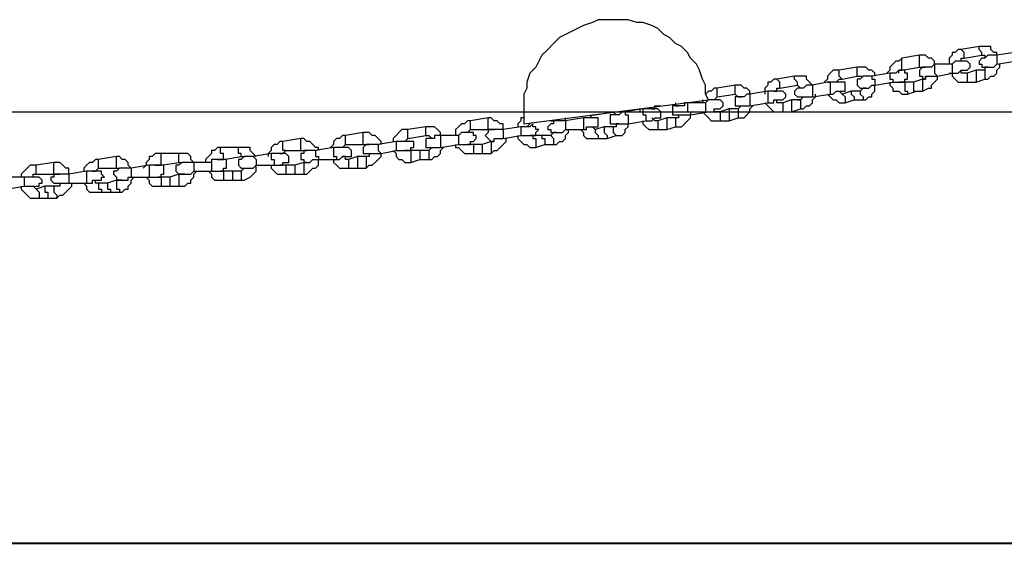
# Model space of a CAD drawing. Units: inches. Extents: x 178 to 252.8, y 98.4 to 182.2.
# Drawn here: x 213 to 218.8, y 160.2 to 163.3 of the extents above; entities that cross this region are included whole.
import ezdxf

# ---------------------------------------------------------------- set-up
doc = ezdxf.new("R2010")
doc.units = ezdxf.units.IN
doc.header["$MEASUREMENT"] = 0
doc.layers.add('Ebene 1', color=7, linetype='Continuous')

msp = doc.modelspace()

# ---------------------------------------------------------------- linework, layer by layer
at = {"layer": 'Ebene 1', "color": 7, "lineweight": 25, "true_color": 0xffffff}
for points in [[(217.0555, 162.86), (217.0376, 162.8951), (217.0376, 162.9482), (217.02, 162.9833), (217.0024, 163.0364), (216.9849, 163.0715), (216.9494, 163.1068), (216.9318, 163.1422), (216.8967, 163.1775), (216.8612, 163.195), (216.826, 163.2303), (216.7909, 163.2479), (216.7554, 163.2832), (216.7203, 163.301), (216.6672, 163.3185), (216.6321, 163.3185), (216.579, 163.3361), (216.5439, 163.3361), (216.4908, 163.3361), (216.4557, 163.3361), (216.4026, 163.3361), (216.3675, 163.3185), (216.3144, 163.301), (216.2793, 163.2832), (216.2438, 163.2657), (216.2087, 163.2479), (216.1735, 163.2303), (216.1381, 163.195), (216.1029, 163.1597), (216.0674, 163.1246), (216.0499, 163.0893), (216.0323, 163.054), (215.9972, 163.0186), (215.9792, 162.9658), (215.9792, 162.9305), (215.9617, 162.8951), (215.9617, 162.8423), (215.9617, 162.8069), (215.9617, 162.7541), (215.9617, 162.7187)], [(218.5548, 163.1597), (218.5369, 163.1597), (218.5193, 163.1422), (218.5017, 163.1422), (218.5017, 163.1246), (218.4842, 163.1068), (218.4842, 163.0893), (218.4842, 163.0715)], [(218.6606, 163.1775), (218.5548, 163.1597)], [(218.5724, 163.1068), (218.5724, 163.1068), (218.5724, 163.1246), (218.5724, 163.1422), (218.5548, 163.1597)], [(218.6781, 163.1246), (218.6781, 163.1246), (218.6781, 163.1422), (218.6606, 163.1597), (218.6606, 163.1775)], [(218.7663, 163.1246), (218.7663, 163.1422), (218.7487, 163.1422), (218.7312, 163.1597), (218.7312, 163.1775), (218.6957, 163.1775), (218.6781, 163.1775), (218.6606, 163.1775)], [(218.8721, 163.1422), (218.7663, 163.1246)], [(218.202, 163.1068), (218.1841, 163.0893), (218.1665, 163.0893), (218.149, 163.0715), (218.1314, 163.054), (218.1314, 163.0364), (218.1138, 163.0186)], [(218.3078, 163.1246), (218.202, 163.1068)], [(218.202, 163.0364), (218.202, 163.0364), (218.202, 163.054), (218.202, 163.0715), (218.202, 163.0893), (218.202, 163.1068)], [(218.3078, 163.054), (218.3078, 163.054), (218.3078, 163.0715), (218.3078, 163.0893), (218.3078, 163.1068), (218.3078, 163.1246)], [(218.4135, 163.0715), (218.396, 163.0715), (218.396, 163.0893), (218.3784, 163.1068), (218.3605, 163.1068), (218.3429, 163.1246), (218.3253, 163.1246), (218.3078, 163.1246)], [(218.396, 163.0715), (218.3784, 163.054), (218.3605, 163.054), (218.3429, 163.054), (218.3253, 163.054)], [(218.396, 163.0715), (218.396, 163.054), (218.396, 163.0364), (218.396, 163.0186), (218.4135, 163.0011)], [(218.5017, 163.0715), (218.396, 163.0715)], [(218.5724, 163.0893), (218.5724, 163.0893), (218.5548, 163.0893), (218.5369, 163.0893), (218.5193, 163.0893), (218.5017, 163.0715)], [(218.5017, 163.0715), (218.5017, 163.0715), (218.5017, 163.054), (218.5017, 163.0364), (218.5017, 163.0186)], [(218.5548, 163.0893), (218.5548, 163.0893), (218.5548, 163.1068), (218.5724, 163.1068)], [(218.5724, 163.1068), (218.6781, 163.1246)], [(218.5724, 163.0364), (218.5899, 163.0364), (218.6075, 163.054), (218.6075, 163.0715), (218.5899, 163.0893), (218.5724, 163.0893)], [(218.6957, 163.1068), (218.6781, 163.1068), (218.6606, 163.0893), (218.6606, 163.0715), (218.6781, 163.0715), (218.6781, 163.054), (218.6957, 163.054)], [(218.6781, 163.1246), (218.6957, 163.1246), (218.6957, 163.1068)], [(218.7663, 163.1246), (218.7487, 163.1246), (218.7312, 163.1246), (218.7133, 163.1246), (218.6957, 163.1068)], [(218.6957, 162.9833), (218.7133, 162.9833), (218.7312, 163.0011), (218.7487, 163.0011), (218.7663, 163.0186), (218.7663, 163.0364), (218.7839, 163.054), (218.7839, 163.0715)], [(218.6957, 163.054), (218.6957, 163.054), (218.7133, 163.054), (218.7312, 163.054), (218.7487, 163.054), (218.7663, 163.0715)], [(218.7663, 163.1246), (218.7663, 163.1246), (218.7663, 163.1068), (218.7663, 163.0893), (218.7663, 163.0715)], [(218.7663, 163.0715), (218.8721, 163.0893)], [(217.8313, 163.0364), (217.8138, 163.0364), (217.7962, 163.0364), (217.7786, 163.0186), (217.761, 163.0011), (217.761, 162.9833), (217.7431, 162.9658)], [(217.9374, 163.054), (217.8313, 163.0364)], [(217.8492, 162.9833), (217.8492, 162.9833), (217.8313, 163.0011), (217.8313, 163.0186), (217.8313, 163.0364)], [(217.9374, 163.0011), (217.9374, 163.0011), (217.9374, 163.0186), (217.9374, 163.0364), (217.9374, 163.054)], [(218.0432, 163.0011), (218.0432, 163.0186), (218.0256, 163.0364), (218.0077, 163.0364), (217.9901, 163.054), (217.9726, 163.054), (217.955, 163.054), (217.9374, 163.054)], [(218.1314, 163.0186), (218.0256, 163.0011)], [(218.202, 163.0364), (218.202, 163.0364), (218.1841, 163.0364), (218.1665, 163.0186), (218.149, 163.0186), (218.1314, 163.0186)], [(218.1314, 163.0186), (218.1314, 163.0186), (218.1314, 163.0011), (218.1314, 162.9833), (218.149, 162.9833), (218.149, 162.9658)], [(218.1841, 163.0186), (218.1841, 163.0364), (218.202, 163.0364)], [(218.202, 163.0364), (218.3078, 163.054)], [(218.2196, 162.9658), (218.2196, 162.9833), (218.2372, 162.9833), (218.2372, 163.0011), (218.2372, 163.0186), (218.2196, 163.0186), (218.2196, 163.0364), (218.202, 163.0364)], [(218.3253, 163.054), (218.3253, 163.054), (218.3078, 163.0364), (218.3078, 163.0186), (218.3078, 163.0011), (218.3253, 163.0011), (218.3253, 162.9833), (218.3429, 162.9833)], [(218.3078, 163.054), (218.3253, 163.054), (218.3429, 163.054)], [(218.4135, 163.0011), (218.5017, 163.0186)], [(218.4842, 163.0186), (218.5017, 163.0186), (218.5017, 163.0011), (218.5193, 162.9833), (218.5369, 162.9658), (218.5548, 162.9658), (218.5724, 162.9658), (218.5899, 162.9658)], [(218.5017, 163.0186), (218.5193, 163.0186), (218.5369, 163.0186), (218.5548, 163.0364), (218.5724, 163.0364)], [(218.5899, 163.0186), (218.5724, 163.0186), (218.5548, 163.0186), (218.5548, 163.0364)], [(218.643, 163.0364), (218.5899, 163.0186)], [(218.5899, 163.0186), (218.5899, 163.0186), (218.5899, 163.0011), (218.5899, 162.9833), (218.5899, 162.9658)], [(218.643, 163.0364), (218.643, 163.0364), (218.643, 163.0186), (218.643, 163.0011), (218.643, 162.9833), (218.643, 162.9658)], [(218.6957, 163.0364), (218.643, 163.0364)], [(218.7133, 163.054), (218.7133, 163.054), (218.6957, 163.054), (218.6957, 163.0364)], [(218.6957, 163.0364), (218.6957, 163.0364), (218.6957, 163.0186), (218.6957, 163.0011), (218.6957, 162.9833)], [(217.461, 162.9833), (217.4434, 162.9833), (217.4258, 162.9658), (217.4083, 162.9658), (217.4083, 162.9482), (217.3903, 162.9305), (217.3903, 162.9129), (217.3903, 162.8951)], [(217.5667, 163.0011), (217.461, 162.9833)], [(217.4785, 162.9305), (217.4785, 162.9305), (217.4785, 162.9482), (217.4785, 162.9658), (217.461, 162.9833)], [(217.5847, 162.9482), (217.5847, 162.9482), (217.5847, 162.9658), (217.5667, 162.9833), (217.5667, 163.0011)], [(217.6728, 162.9482), (217.6728, 162.9482), (217.6549, 162.9658), (217.6374, 162.9833), (217.6374, 163.0011), (217.6022, 163.0011), (217.5847, 163.0011), (217.5667, 163.0011)], [(217.761, 162.9658), (217.6728, 162.9482)], [(217.761, 162.9658), (217.7786, 162.9658), (217.7786, 162.9482), (217.7786, 162.9305), (217.7786, 162.9129), (217.7786, 162.8951)], [(217.8313, 162.9658), (217.8313, 162.9658), (217.8138, 162.9658), (217.7962, 162.9658), (217.7786, 162.9658), (217.761, 162.9658)], [(217.8138, 162.9658), (217.8138, 162.9658), (217.8313, 162.9833), (217.8492, 162.9833)], [(217.8492, 162.9129), (217.8668, 162.9129), (217.8668, 162.9305), (217.8668, 162.9482), (217.8668, 162.9658), (217.8492, 162.9658), (217.8313, 162.9658)], [(217.8492, 162.9833), (217.9374, 163.0011)], [(217.9374, 163.0011), (217.955, 163.0011), (217.9726, 163.0011)], [(217.955, 162.9833), (217.955, 162.9833), (217.9374, 162.9833), (217.9374, 162.9658), (217.9374, 162.9482), (217.955, 162.9305), (217.9726, 162.9305)], [(218.0256, 163.0011), (218.0256, 163.0011), (218.0077, 163.0011), (217.9901, 163.0011), (217.9726, 163.0011), (217.955, 162.9833)], [(218.0256, 163.0011), (218.0256, 163.0011), (218.0256, 162.9833), (218.0432, 162.9833), (218.0432, 162.9658), (218.0432, 162.9482)], [(218.0432, 162.9482), (218.149, 162.9658)], [(218.1314, 162.9658), (218.1314, 162.9482), (218.149, 162.9305), (218.149, 162.9129), (218.1665, 162.9129), (218.1841, 162.9129), (218.202, 162.8951), (218.2372, 162.8951)], [(218.149, 162.9658), (218.1665, 162.9658), (218.1841, 162.9658), (218.202, 162.9658), (218.2196, 162.9658)], [(218.2196, 162.9658), (218.202, 162.9658), (218.1841, 162.9658)], [(218.2196, 162.9658), (218.2196, 162.9658), (218.2196, 162.9482), (218.2196, 162.9305), (218.2196, 162.9129), (218.2372, 162.9129), (218.2372, 162.8951)], [(218.2723, 162.9658), (218.2196, 162.9658)], [(218.3253, 162.9833), (218.2723, 162.9658)], [(218.2723, 162.9658), (218.2723, 162.9658), (218.2723, 162.9482), (218.2723, 162.9305), (218.2723, 162.9129), (218.2902, 162.9129)], [(218.3253, 162.9129), (218.3605, 162.9305), (218.3784, 162.9305), (218.3784, 162.9482), (218.396, 162.9658), (218.4135, 162.9833), (218.4135, 163.0011)], [(218.3429, 163.0011), (218.3429, 162.9833), (218.3253, 162.9833)], [(218.3253, 162.9833), (218.3253, 162.9833), (218.3253, 162.9658), (218.3253, 162.9482), (218.3253, 162.9305), (218.3253, 162.9129)], [(218.3429, 162.9833), (218.3429, 163.0011), (218.3605, 163.0011), (218.3784, 163.0011), (218.396, 163.0011), (218.4135, 163.0011)], [(218.5899, 162.9658), (218.643, 162.9658)], [(218.643, 162.9658), (218.6957, 162.9833)], [(217.1082, 162.9305), (217.0906, 162.9305), (217.0731, 162.9129), (217.0555, 162.9129), (217.0376, 162.8951)], [(217.214, 162.9482), (217.1082, 162.9305)], [(217.1082, 162.8776), (217.1082, 162.8776), (217.1082, 162.8951), (217.1082, 162.9129), (217.1082, 162.9305)], [(217.214, 162.8951), (217.214, 162.8951), (217.214, 162.9129), (217.214, 162.9305), (217.214, 162.9482)], [(217.3022, 162.8951), (217.3022, 162.8951), (217.3022, 162.9129), (217.2846, 162.9305), (217.267, 162.9305), (217.2494, 162.9482), (217.2319, 162.9482), (217.214, 162.9482)], [(217.4083, 162.9129), (217.3022, 162.8951)], [(217.4083, 162.9129), (217.4083, 162.9129), (217.4083, 162.8951), (217.4083, 162.8776), (217.4083, 162.86), (217.4083, 162.8423)], [(217.4785, 162.9129), (217.4785, 162.9129), (217.461, 162.9129), (217.4434, 162.9129), (217.4258, 162.9129), (217.4083, 162.9129)], [(217.4434, 162.9129), (217.461, 162.9129), (217.461, 162.9305), (217.4785, 162.9305)], [(217.4785, 162.9305), (217.5847, 162.9482)], [(217.4785, 162.86), (217.4965, 162.86), (217.514, 162.8776), (217.514, 162.8951), (217.4965, 162.9129), (217.4785, 162.9129)], [(217.6022, 162.9305), (217.5847, 162.9305), (217.5667, 162.9129), (217.5667, 162.8951), (217.5847, 162.8776), (217.6022, 162.8776)], [(217.5847, 162.9482), (217.5847, 162.9482), (217.6022, 162.9305)], [(217.6728, 162.9482), (217.6549, 162.9482), (217.6374, 162.9482), (217.6198, 162.9305), (217.6022, 162.9305)], [(217.6728, 162.9482), (217.6728, 162.9482), (217.6728, 162.9305), (217.6728, 162.9129), (217.6728, 162.8951), (217.6728, 162.8776)], [(217.7786, 162.8951), (217.7962, 162.8951), (217.8138, 162.9129), (217.8313, 162.9129), (217.8492, 162.9129)], [(217.8492, 162.8951), (217.8492, 162.8951), (217.8313, 162.9129)], [(217.9019, 162.9129), (217.8492, 162.8951)], [(217.9019, 162.9129), (217.9019, 162.9129), (217.9019, 162.8951), (217.9195, 162.8776), (217.9195, 162.86)], [(217.955, 162.9129), (217.9019, 162.9129)], [(217.9901, 162.9305), (217.9726, 162.9305), (217.955, 162.9129)], [(217.955, 162.9129), (217.955, 162.9129), (217.955, 162.8951), (217.9726, 162.8776), (217.9726, 162.86)], [(217.9726, 162.86), (217.9901, 162.86), (218.0077, 162.8776), (218.0256, 162.8776), (218.0256, 162.8951), (218.0432, 162.9129), (218.0432, 162.9305), (218.0432, 162.9482)], [(217.9726, 162.9305), (217.9726, 162.9305), (217.9901, 162.9305), (218.0077, 162.9305), (218.0256, 162.9482), (218.0432, 162.9482)], [(218.2372, 162.8951), (218.2902, 162.9129)], [(218.2902, 162.9129), (218.3253, 162.9129)], [(215.9617, 162.7187), (217.0555, 162.86)], [(216.9318, 162.8423), (216.9142, 162.8423), (216.9142, 162.8247), (216.8967, 162.8247), (216.8791, 162.8247), (216.8612, 162.8247)], [(216.8612, 162.8423), (216.8612, 162.8247), (216.8791, 162.8247)], [(216.9318, 162.8423), (216.9318, 162.8423), (216.9318, 162.8247), (216.9318, 162.8069), (216.9318, 162.7894), (216.9494, 162.7894), (216.9494, 162.7718)], [(217.0376, 162.8423), (216.9318, 162.8423)], [(216.9494, 162.8423), (216.9318, 162.8423)], [(217.02, 162.86), (217.02, 162.86), (217.02, 162.8423)], [(217.1082, 162.86), (217.1082, 162.86), (217.0906, 162.86), (217.0731, 162.86), (217.0555, 162.86), (217.0376, 162.8423)], [(217.0376, 162.8423), (217.0376, 162.8423), (217.0376, 162.8247), (217.0376, 162.8069), (217.0376, 162.7894), (217.0555, 162.7894)], [(217.0906, 162.86), (217.0906, 162.86), (217.1082, 162.8776)], [(217.1082, 162.8776), (217.214, 162.8951)], [(217.1082, 162.8069), (217.1258, 162.8069), (217.1437, 162.8247), (217.1437, 162.8423), (217.1258, 162.86), (217.1082, 162.86)], [(217.214, 162.8951), (217.2319, 162.8776), (217.2494, 162.8776)], [(217.2319, 162.8776), (217.214, 162.8776), (217.214, 162.86), (217.214, 162.8423), (217.214, 162.8247), (217.2319, 162.8247)], [(217.3022, 162.8951), (217.2846, 162.8951), (217.267, 162.8776), (217.2494, 162.8776), (217.2319, 162.8776)], [(217.3022, 162.8951), (217.3022, 162.8951), (217.3022, 162.8776), (217.3022, 162.86), (217.3022, 162.8423), (217.3022, 162.8247)], [(217.3022, 162.8247), (217.4083, 162.8423)], [(217.3903, 162.8423), (217.3903, 162.8423), (217.4083, 162.8247), (217.4258, 162.8069), (217.4434, 162.7894), (217.461, 162.7894), (217.4785, 162.7894), (217.4965, 162.7894)], [(217.4083, 162.8423), (217.4258, 162.8423), (217.4434, 162.8423), (217.4434, 162.86), (217.461, 162.86), (217.4785, 162.86)], [(217.4965, 162.8423), (217.4785, 162.8423), (217.461, 162.8423), (217.461, 162.86)], [(217.5492, 162.86), (217.4965, 162.8423)], [(217.4965, 162.8423), (217.4965, 162.8423), (217.4965, 162.8247), (217.4965, 162.8069), (217.4965, 162.7894)], [(217.5492, 162.86), (217.5492, 162.86), (217.5492, 162.8423), (217.5492, 162.8247), (217.5492, 162.8069), (217.5492, 162.7894)], [(217.5847, 162.86), (217.5492, 162.86)], [(217.6198, 162.8776), (217.6198, 162.8776), (217.6022, 162.86), (217.5847, 162.86)], [(217.5847, 162.86), (217.5847, 162.86), (217.6022, 162.86), (217.6022, 162.8423), (217.6022, 162.8247), (217.6022, 162.8069)], [(217.6022, 162.8069), (217.6198, 162.8069), (217.6374, 162.8247), (217.6549, 162.8247), (217.6728, 162.8423), (217.6728, 162.86), (217.6904, 162.8776), (217.6904, 162.8951)], [(217.6022, 162.8776), (217.6022, 162.8776), (217.6198, 162.8776), (217.6374, 162.8776), (217.6549, 162.8776), (217.6728, 162.8776)], [(217.6728, 162.8776), (217.7786, 162.8951)], [(217.761, 162.8951), (217.761, 162.8951), (217.7786, 162.8776), (217.7962, 162.86), (217.8138, 162.86), (217.8313, 162.8423), (217.8492, 162.8423), (217.8668, 162.8423)], [(217.8492, 162.8951), (217.8492, 162.8951), (217.8668, 162.8776), (217.8668, 162.86), (217.8668, 162.8423)], [(217.8668, 162.8423), (217.9195, 162.86)], [(217.9195, 162.86), (217.9726, 162.86)], [(208.8003, 162.7894), (246.1066, 162.7894)], [(216.3851, 162.7718), (216.4908, 162.7894)], [(216.4908, 162.7894), (216.4908, 162.7894)], [(216.4908, 162.7894), (216.4908, 162.7894), (216.5084, 162.7718)], [(216.5615, 162.7894), (216.5615, 162.7894), (216.5439, 162.7894), (216.5263, 162.7718), (216.5084, 162.7718), (216.4908, 162.7718)], [(216.6672, 162.8069), (216.5615, 162.7894)], [(216.5615, 162.7894), (216.5615, 162.7894), (216.5615, 162.7718), (216.579, 162.7718), (216.579, 162.7541), (216.579, 162.7365), (216.579, 162.7187)], [(216.579, 162.7894), (216.579, 162.7894)], [(216.6497, 162.8069), (216.6497, 162.8069), (216.6497, 162.7894)], [(216.6672, 162.8069), (216.6672, 162.8069), (216.6672, 162.7894), (216.6672, 162.7718), (216.6848, 162.7718), (216.6848, 162.7541), (216.6848, 162.7365)], [(216.7378, 162.8069), (216.7378, 162.8069), (216.7203, 162.8069), (216.7027, 162.8069), (216.6848, 162.8069), (216.6672, 162.8069)], [(216.7203, 162.8069), (216.7203, 162.8069), (216.7378, 162.8069), (216.7378, 162.8247)], [(216.7378, 162.8247), (216.7378, 162.8247)], [(216.7378, 162.8247), (216.773, 162.8247)], [(216.7554, 162.7541), (216.7554, 162.7541), (216.773, 162.7541), (216.773, 162.7718), (216.773, 162.7894), (216.7554, 162.8069), (216.7378, 162.8069)], [(216.8612, 162.8247), (216.8612, 162.8247), (216.8436, 162.8247), (216.8436, 162.8069), (216.8436, 162.7894), (216.8436, 162.7718), (216.8612, 162.7718), (216.8791, 162.7718)], [(216.9494, 162.7718), (217.0555, 162.7894)], [(217.02, 162.7894), (217.0376, 162.7718), (217.0555, 162.7541), (217.0731, 162.7365), (217.0906, 162.7365), (217.1082, 162.7365), (217.1258, 162.7365)], [(217.0555, 162.7894), (217.0555, 162.7894), (217.0731, 162.7894), (217.0906, 162.7894), (217.0906, 162.8069), (217.1082, 162.8069)], [(217.1258, 162.7894), (217.1082, 162.7894), (217.0906, 162.7894)], [(217.1788, 162.8069), (217.1258, 162.7894)], [(217.1258, 162.7894), (217.1258, 162.7894), (217.1258, 162.7718), (217.1258, 162.7541), (217.1258, 162.7365)], [(217.1788, 162.8069), (217.1788, 162.7894), (217.1788, 162.7718), (217.1788, 162.7541), (217.1788, 162.7365)], [(217.2319, 162.8069), (217.1788, 162.8069)], [(217.2319, 162.7541), (217.2494, 162.7541), (217.267, 162.7541), (217.2846, 162.7718), (217.3022, 162.7894), (217.3022, 162.8069), (217.3201, 162.8247)], [(217.2494, 162.8247), (217.2494, 162.8247), (217.2319, 162.8069)], [(217.2319, 162.8247), (217.2494, 162.8247), (217.267, 162.8247), (217.2846, 162.8247), (217.3022, 162.8247)], [(217.2319, 162.8069), (217.2319, 162.8069), (217.2319, 162.7894), (217.2319, 162.7718), (217.2319, 162.7541)], [(217.4965, 162.7894), (217.5492, 162.7894)], [(217.5492, 162.7894), (217.6022, 162.8069)], [(215.6444, 162.7365), (215.6265, 162.7365), (215.6089, 162.7187), (215.5913, 162.7187), (215.5737, 162.7012), (215.5562, 162.6836), (215.5562, 162.6659), (215.5562, 162.6483)], [(215.7501, 162.7541), (215.6444, 162.7365)], [(215.6444, 162.6836), (215.6444, 162.6836), (215.6444, 162.7012), (215.6444, 162.7187), (215.6444, 162.7365)], [(215.7501, 162.6836), (215.7501, 162.6836), (215.7501, 162.7012), (215.7501, 162.7187), (215.7501, 162.7365), (215.7501, 162.7541)], [(215.8383, 162.6836), (215.8383, 162.7012), (215.8383, 162.7187), (215.8208, 162.7187), (215.8028, 162.7365), (215.7853, 162.7365), (215.7677, 162.7541), (215.7501, 162.7541)], [(215.9617, 162.7541), (215.9441, 162.7541), (215.9441, 162.7365), (215.9265, 162.7187), (215.9265, 162.7012)], [(216.1205, 162.7365), (216.1205, 162.7365), (216.1381, 162.7365)], [(216.2087, 162.7365), (216.1911, 162.7365), (216.1735, 162.7365), (216.1556, 162.7365), (216.1381, 162.7365), (216.1381, 162.7187)], [(216.3144, 162.7541), (216.2087, 162.7365)], [(216.2087, 162.7365), (216.2087, 162.7365), (216.2087, 162.7541)], [(216.2087, 162.7365), (216.2087, 162.7365), (216.2087, 162.7187), (216.2087, 162.7012), (216.2087, 162.6836)], [(216.2793, 162.7541), (216.2793, 162.7541)], [(216.3144, 162.7541), (216.3144, 162.7541), (216.3144, 162.7365), (216.3144, 162.7187), (216.3144, 162.7012), (216.3144, 162.6836)], [(216.3675, 162.7541), (216.3675, 162.7541), (216.3499, 162.7541), (216.332, 162.7541), (216.3144, 162.7541)], [(216.3499, 162.7541), (216.3499, 162.7541), (216.3675, 162.7718), (216.3851, 162.7718)], [(216.3851, 162.7012), (216.3851, 162.7012), (216.4026, 162.7012), (216.4026, 162.7187), (216.4026, 162.7365), (216.4026, 162.7541), (216.3851, 162.7541), (216.3675, 162.7541)], [(216.3851, 162.7718), (216.3851, 162.7718)], [(216.4908, 162.7718), (216.4908, 162.7718), (216.4733, 162.7718), (216.4733, 162.7541), (216.4733, 162.7365), (216.4733, 162.7187), (216.4908, 162.7187), (216.5084, 162.7187)], [(216.579, 162.7187), (216.6848, 162.7365)], [(216.6672, 162.7365), (216.6672, 162.7365), (216.6672, 162.7187), (216.6848, 162.7012), (216.7027, 162.6836), (216.7203, 162.6836), (216.7378, 162.6836), (216.773, 162.6836)], [(216.6848, 162.7365), (216.7027, 162.7365), (216.7203, 162.7365), (216.7378, 162.7541), (216.7554, 162.7541)], [(216.7554, 162.7365), (216.7378, 162.7365), (216.7203, 162.7541)], [(216.8085, 162.7541), (216.7554, 162.7365)], [(216.7554, 162.7365), (216.7554, 162.7365), (216.7554, 162.7187), (216.7554, 162.7012), (216.7554, 162.6836), (216.773, 162.6836)], [(216.8085, 162.7541), (216.8085, 162.7365), (216.8085, 162.7187), (216.8085, 162.7012), (216.8085, 162.6836)], [(216.8612, 162.7541), (216.8085, 162.7541)], [(216.8612, 162.7012), (216.8791, 162.7012), (216.8967, 162.7012), (216.9142, 162.7187), (216.9318, 162.7365), (216.9494, 162.7541), (216.9494, 162.7718)], [(216.8791, 162.7718), (216.8791, 162.7718), (216.8791, 162.7541), (216.8612, 162.7541)], [(216.8612, 162.7541), (216.8612, 162.7541), (216.8612, 162.7365), (216.8612, 162.7187), (216.8612, 162.7012)], [(216.8791, 162.7718), (216.8791, 162.7718), (216.8967, 162.7718), (216.9142, 162.7718), (216.9318, 162.7718), (216.9494, 162.7718)], [(217.1258, 162.7365), (217.1788, 162.7365)], [(217.1788, 162.7365), (217.2319, 162.7541)], [(215.0091, 162.6659), (214.9033, 162.6483)], [(215.0091, 162.5954), (215.0091, 162.5954), (215.0091, 162.613), (215.0091, 162.6306), (215.0091, 162.6483), (215.0091, 162.6659)], [(215.1152, 162.5954), (215.1152, 162.613), (215.0973, 162.6306), (215.0797, 162.6483), (215.0622, 162.6483), (215.0446, 162.6659), (215.027, 162.6659), (215.0091, 162.6659)], [(215.2737, 162.6836), (215.2561, 162.6836), (215.2385, 162.6836), (215.221, 162.6659), (215.2034, 162.6483), (215.1855, 162.6306), (215.1855, 162.613)], [(215.3798, 162.7012), (215.2737, 162.6836)], [(215.2737, 162.6306), (215.2737, 162.6306), (215.2737, 162.6483), (215.2737, 162.6659), (215.2737, 162.6836)], [(215.3798, 162.6483), (215.3798, 162.6483), (215.3798, 162.6659), (215.3798, 162.6836), (215.3798, 162.7012)], [(215.4856, 162.6483), (215.468, 162.6483), (215.468, 162.6659), (215.4501, 162.6836), (215.4325, 162.7012), (215.4149, 162.7012), (215.3974, 162.7012), (215.3798, 162.7012)], [(215.6444, 162.6659), (215.6444, 162.6659), (215.6265, 162.6659), (215.6089, 162.6659), (215.5913, 162.6659), (215.5737, 162.6483)], [(215.6265, 162.6659), (215.6265, 162.6659), (215.6444, 162.6836)], [(215.6444, 162.6836), (215.7501, 162.6836)], [(215.6444, 162.613), (215.6619, 162.613), (215.6795, 162.6306), (215.6795, 162.6483), (215.6619, 162.6483), (215.6619, 162.6659), (215.6444, 162.6659)], [(215.7677, 162.6836), (215.7501, 162.6836), (215.7501, 162.6659), (215.7326, 162.6483), (215.7501, 162.6306), (215.7677, 162.613)], [(215.7501, 162.6836), (215.7677, 162.6836), (215.7853, 162.6836)], [(215.8383, 162.6836), (215.8208, 162.6836), (215.8028, 162.6836), (215.7853, 162.6836), (215.7677, 162.6836)], [(215.9441, 162.7012), (215.8383, 162.6836)], [(215.8383, 162.6836), (215.8383, 162.6836), (215.8383, 162.6659), (215.8383, 162.6483), (215.8383, 162.6306)], [(216.0147, 162.7187), (216.0147, 162.7187), (215.9972, 162.7012), (215.9792, 162.7012), (215.9617, 162.7012), (215.9441, 162.7012)], [(215.9441, 162.7012), (215.9441, 162.7012), (215.9441, 162.6836), (215.9441, 162.6659), (215.9441, 162.6483)], [(215.9792, 162.7012), (215.9972, 162.7187)], [(216.0147, 162.6483), (216.0323, 162.6483), (216.0323, 162.6659), (216.0499, 162.6836), (216.0323, 162.6836), (216.0323, 162.7012), (216.0147, 162.7012), (216.0147, 162.7187)], [(216.1381, 162.7187), (216.1205, 162.7187), (216.1029, 162.7012), (216.1029, 162.6836), (216.1205, 162.6836), (216.1205, 162.6659), (216.1381, 162.6659)], [(216.1556, 162.6659), (216.1556, 162.6659), (216.1381, 162.6659), (216.1205, 162.6483)], [(216.1381, 162.6659), (216.1381, 162.6659), (216.1556, 162.6659), (216.1735, 162.6659), (216.1911, 162.6659), (216.2087, 162.6836)], [(216.1381, 162.5954), (216.1556, 162.5954), (216.1735, 162.613), (216.1911, 162.613), (216.2087, 162.6306), (216.2087, 162.6483), (216.2263, 162.6659), (216.2263, 162.6836)], [(216.2087, 162.6836), (216.3144, 162.6836)], [(216.2969, 162.6836), (216.2969, 162.6836), (216.3144, 162.6659), (216.3144, 162.6483), (216.332, 162.6306), (216.3499, 162.6306), (216.3851, 162.6306), (216.4026, 162.6306)], [(216.3144, 162.6836), (216.332, 162.6836), (216.332, 162.7012), (216.3499, 162.7012), (216.3675, 162.7012), (216.3851, 162.7012)], [(216.3851, 162.6836), (216.3851, 162.6836), (216.3675, 162.7012)], [(216.4381, 162.7012), (216.3851, 162.6836)], [(216.3851, 162.6836), (216.3851, 162.6836), (216.3851, 162.6659), (216.4026, 162.6483), (216.4026, 162.6306)], [(216.4381, 162.7012), (216.4381, 162.7012), (216.4381, 162.6836), (216.4381, 162.6659), (216.4557, 162.6483), (216.4557, 162.6306)], [(216.4908, 162.7012), (216.4381, 162.7012)], [(216.5263, 162.7187), (216.5084, 162.7187), (216.5084, 162.7012), (216.4908, 162.7012)], [(216.4908, 162.7012), (216.4908, 162.7012), (216.4908, 162.6836), (216.4908, 162.6659), (216.5084, 162.6483)], [(216.5084, 162.6483), (216.5263, 162.6483), (216.5439, 162.6483), (216.5615, 162.6659), (216.5615, 162.6836), (216.579, 162.7012), (216.579, 162.7187)], [(216.5084, 162.7187), (216.5084, 162.7187), (216.5263, 162.7187), (216.5439, 162.7187), (216.5615, 162.7187), (216.579, 162.7187)], [(216.773, 162.6836), (216.8085, 162.6836)], [(216.8085, 162.6836), (216.8612, 162.7012)], [(214.533, 162.613), (214.5154, 162.613), (214.4978, 162.5954), (214.4799, 162.5954), (214.4624, 162.5777), (214.4624, 162.5601), (214.4448, 162.5424), (214.4448, 162.5248)], [(214.6388, 162.6306), (214.533, 162.613)], [(214.5506, 162.5601), (214.5506, 162.5601), (214.533, 162.5601), (214.533, 162.5777), (214.533, 162.5954), (214.533, 162.613)], [(214.6388, 162.5601), (214.6388, 162.5601), (214.6388, 162.5777), (214.6388, 162.5954), (214.6388, 162.613), (214.6388, 162.6306)], [(214.7445, 162.5601), (214.7445, 162.5777), (214.7269, 162.5777), (214.7094, 162.5954), (214.6918, 162.613), (214.6742, 162.613), (214.6563, 162.6306), (214.6388, 162.6306)], [(214.9033, 162.6483), (214.8858, 162.6483), (214.8682, 162.6306), (214.8506, 162.6306), (214.8327, 162.613), (214.8327, 162.5954), (214.8151, 162.5777)], [(214.9033, 162.5954), (214.9033, 162.5954), (214.9033, 162.613), (214.9033, 162.6306), (214.9033, 162.6483)], [(215.2034, 162.613), (215.0973, 162.5954)], [(215.2034, 162.613), (215.2034, 162.613), (215.2034, 162.5954), (215.2034, 162.5777), (215.2034, 162.5601)], [(215.2737, 162.613), (215.2737, 162.613), (215.2561, 162.613), (215.2385, 162.613), (215.221, 162.613), (215.2034, 162.613)], [(215.2561, 162.613), (215.2561, 162.613), (215.2737, 162.6306)], [(215.2737, 162.6306), (215.3798, 162.6483)], [(215.2737, 162.5601), (215.2916, 162.5601), (215.2916, 162.5777), (215.3092, 162.5777), (215.3092, 162.5954), (215.3092, 162.613), (215.2916, 162.613), (215.2737, 162.613)], [(215.3798, 162.6483), (215.3974, 162.6483), (215.4149, 162.6306)], [(215.3974, 162.6306), (215.3798, 162.6306), (215.3798, 162.613), (215.3798, 162.5954), (215.3798, 162.5777), (215.3974, 162.5777)], [(215.468, 162.6483), (215.4501, 162.6483), (215.4325, 162.6483), (215.4325, 162.6306), (215.4149, 162.6306), (215.3974, 162.6306)], [(215.468, 162.6483), (215.468, 162.6483), (215.468, 162.6306), (215.468, 162.613), (215.468, 162.5954), (215.468, 162.5777)], [(215.5737, 162.6483), (215.468, 162.6483)], [(215.5737, 162.6483), (215.5737, 162.6483), (215.5737, 162.6306), (215.5737, 162.613), (215.5737, 162.5954)], [(215.5737, 162.5954), (215.5913, 162.5954), (215.6089, 162.5954), (215.6265, 162.5954), (215.6444, 162.5954), (215.6444, 162.613)], [(215.7677, 162.613), (215.7147, 162.5954)], [(215.7677, 162.613), (215.7677, 162.613), (215.7853, 162.613), (215.7853, 162.6306), (215.8028, 162.6306), (215.8208, 162.6306), (215.8383, 162.6306)], [(215.7677, 162.5424), (215.7853, 162.5601), (215.8028, 162.5601), (215.8208, 162.5777), (215.8383, 162.5954), (215.8559, 162.613), (215.8559, 162.6306)], [(215.7677, 162.613), (215.7677, 162.613), (215.7677, 162.5954), (215.7677, 162.5777), (215.7677, 162.5601), (215.7677, 162.5424)], [(215.7853, 162.613), (215.7853, 162.613), (215.7677, 162.613)], [(215.8383, 162.6306), (215.9441, 162.6483)], [(215.9265, 162.6483), (215.9265, 162.6306), (215.9441, 162.613), (215.9617, 162.5954), (215.9792, 162.5954), (215.9972, 162.5777), (216.0147, 162.5777), (216.0323, 162.5777)], [(215.9441, 162.6483), (215.9617, 162.6483), (215.9792, 162.6483), (215.9972, 162.6483), (216.0147, 162.6483)], [(216.0147, 162.6483), (216.0147, 162.6483), (215.9972, 162.6483)], [(216.0147, 162.6483), (216.0147, 162.6483), (216.0147, 162.6306), (216.0323, 162.6306), (216.0323, 162.613), (216.0323, 162.5954), (216.0323, 162.5777)], [(216.0674, 162.6483), (216.0147, 162.6483)], [(216.0674, 162.6483), (216.0674, 162.6483), (216.0674, 162.6306), (216.0853, 162.6306), (216.0853, 162.613), (216.0853, 162.5954)], [(216.1205, 162.6483), (216.0674, 162.6483)], [(216.1205, 162.6483), (216.1205, 162.6483), (216.1381, 162.6306), (216.1381, 162.613), (216.1381, 162.5954)], [(216.4026, 162.6306), (216.4557, 162.6306)], [(216.4557, 162.6306), (216.5084, 162.6483)], [(214.1626, 162.5777), (214.1451, 162.5777), (214.1272, 162.5601), (214.1096, 162.5601), (214.1096, 162.5424), (214.092, 162.5248), (214.0744, 162.5072), (214.0744, 162.4895)], [(214.1802, 162.5072), (214.1802, 162.5248), (214.1802, 162.5424), (214.1626, 162.5424), (214.1626, 162.5601), (214.1626, 162.5777)], [(214.2684, 162.5777), (214.1626, 162.5777)], [(214.286, 162.5248), (214.286, 162.5248), (214.286, 162.5424), (214.2684, 162.5424), (214.2684, 162.5601), (214.2684, 162.5777)], [(214.3742, 162.5248), (214.3742, 162.5248), (214.3566, 162.5424), (214.339, 162.5601), (214.339, 162.5777), (214.3035, 162.5777), (214.286, 162.5777), (214.2684, 162.5777)], [(214.5154, 162.5424), (214.5154, 162.5424), (214.533, 162.5424), (214.5506, 162.5601)], [(214.5506, 162.5601), (214.6388, 162.5601)], [(214.6388, 162.5601), (214.6563, 162.5601), (214.6742, 162.5601)], [(214.6563, 162.5601), (214.6563, 162.5424), (214.6388, 162.5424), (214.6388, 162.5248), (214.6388, 162.5072), (214.6563, 162.5072), (214.6563, 162.4895), (214.6742, 162.4895)], [(214.7269, 162.5601), (214.7269, 162.5601), (214.7094, 162.5601), (214.6918, 162.5601), (214.6742, 162.5601), (214.6563, 162.5601)], [(214.8327, 162.5777), (214.7269, 162.5601)], [(214.7269, 162.5601), (214.7269, 162.5601), (214.7269, 162.5424), (214.7269, 162.5248), (214.7445, 162.5248), (214.7445, 162.5072)], [(214.8327, 162.5777), (214.8327, 162.5777), (214.8327, 162.5601), (214.8327, 162.5424), (214.8327, 162.5248), (214.8506, 162.5248), (214.8506, 162.5072)], [(214.9033, 162.5777), (214.9033, 162.5777), (214.8858, 162.5777), (214.8682, 162.5777), (214.8506, 162.5777), (214.8327, 162.5777)], [(214.8858, 162.5777), (214.8858, 162.5777), (214.9033, 162.5954)], [(214.9033, 162.5954), (215.0091, 162.5954)], [(214.9209, 162.5248), (214.9209, 162.5248), (214.9388, 162.5248), (214.9388, 162.5424), (214.9388, 162.5601), (214.9209, 162.5777), (214.9033, 162.5777)], [(215.0091, 162.5954), (215.027, 162.5954), (215.0446, 162.5954)], [(215.027, 162.5954), (215.027, 162.5954), (215.0091, 162.5777), (215.0091, 162.5601), (215.0091, 162.5424), (215.027, 162.5424), (215.0446, 162.5424)], [(215.0973, 162.5954), (215.0797, 162.5954), (215.0622, 162.5954), (215.0446, 162.5954), (215.027, 162.5954)], [(215.0973, 162.5954), (215.0973, 162.5954), (215.0973, 162.5777), (215.0973, 162.5601), (215.1152, 162.5424)], [(215.1152, 162.5424), (215.2034, 162.5601)], [(215.1855, 162.5601), (215.2034, 162.5424), (215.2034, 162.5248), (215.221, 162.5072), (215.2385, 162.5072), (215.2561, 162.4895), (215.2737, 162.4895), (215.2916, 162.4895)], [(215.2034, 162.5601), (215.221, 162.5601), (215.2385, 162.5601), (215.2561, 162.5601), (215.2737, 162.5601)], [(215.2916, 162.5601), (215.2737, 162.5601), (215.2561, 162.5601)], [(215.2916, 162.5601), (215.2916, 162.5424), (215.2916, 162.5248), (215.2916, 162.5072), (215.2916, 162.4895)], [(215.3443, 162.5601), (215.2916, 162.5601)], [(215.3443, 162.5601), (215.3443, 162.5601), (215.3443, 162.5424), (215.3443, 162.5248), (215.3443, 162.5072)], [(215.3974, 162.5601), (215.3443, 162.5601)], [(215.3974, 162.5777), (215.4149, 162.5777), (215.4325, 162.5777), (215.4501, 162.5777), (215.468, 162.5777)], [(215.3974, 162.5072), (215.4149, 162.5072), (215.4325, 162.5248), (215.4501, 162.5248), (215.468, 162.5424), (215.468, 162.5601), (215.4856, 162.5777)], [(215.4149, 162.5777), (215.4149, 162.5777), (215.3974, 162.5601)], [(215.3974, 162.5601), (215.3974, 162.5601), (215.3974, 162.5424), (215.3974, 162.5248), (215.3974, 162.5072)], [(215.468, 162.5777), (215.5737, 162.5954)], [(215.5562, 162.5954), (215.5562, 162.5777), (215.5737, 162.5777), (215.5913, 162.5601), (215.6089, 162.5424), (215.6265, 162.5424), (215.6444, 162.5424), (215.6619, 162.5424)], [(215.6619, 162.5954), (215.6444, 162.5954), (215.6265, 162.5954)], [(215.6619, 162.5954), (215.6619, 162.5954), (215.6619, 162.5777), (215.6619, 162.5601), (215.6619, 162.5424)], [(215.7147, 162.5954), (215.6619, 162.5954)], [(215.7147, 162.5954), (215.7147, 162.5954), (215.7147, 162.5777), (215.7147, 162.5601), (215.7147, 162.5424)], [(216.0323, 162.5777), (216.0853, 162.5954)], [(216.0853, 162.5954), (216.1381, 162.5954)], [(213.1749, 162.4895), (213.0688, 162.4719)], [(213.1749, 162.419), (213.1749, 162.4366), (213.1749, 162.4542), (213.1749, 162.4719), (213.1749, 162.4895)], [(213.2631, 162.419), (213.2631, 162.4366), (213.2631, 162.4542), (213.2452, 162.4542), (213.2276, 162.4719), (213.2101, 162.4895), (213.1925, 162.4895), (213.1749, 162.4895)], [(213.4395, 162.5072), (213.4216, 162.5072), (213.404, 162.4895), (213.3865, 162.4895), (213.3689, 162.4719), (213.3513, 162.4542), (213.3513, 162.4366)], [(213.5453, 162.5248), (213.4395, 162.5072)], [(213.4395, 162.4542), (213.4395, 162.4542), (213.4395, 162.4719), (213.4395, 162.4895), (213.4395, 162.5072)], [(213.5453, 162.4542), (213.5453, 162.4542), (213.5453, 162.4719), (213.5453, 162.4895), (213.5453, 162.5072), (213.5453, 162.5248)], [(213.6335, 162.4542), (213.6335, 162.4542), (213.6159, 162.4719), (213.6159, 162.4895), (213.598, 162.5072), (213.5804, 162.5072), (213.5628, 162.5248), (213.5453, 162.5248)], [(213.8099, 162.5424), (213.7744, 162.5424), (213.7568, 162.5248), (213.7392, 162.5248), (213.7392, 162.5072), (213.7217, 162.4895), (213.7217, 162.4719), (213.7041, 162.4542)], [(213.8099, 162.4719), (213.8099, 162.4895), (213.8099, 162.5072), (213.8099, 162.5248), (213.8099, 162.5424)], [(213.8981, 162.5424), (213.8099, 162.5424)], [(213.8099, 162.4719), (213.9156, 162.4895)], [(213.9156, 162.4895), (213.9156, 162.4895), (213.9156, 162.5072), (213.9156, 162.5248), (213.9156, 162.5424), (213.8981, 162.5424)], [(214.0038, 162.4895), (214.0038, 162.4895), (213.9862, 162.5072), (213.9862, 162.5248), (213.9687, 162.5424), (213.9508, 162.5424), (213.9332, 162.5424), (213.8981, 162.5424)], [(213.9332, 162.4895), (213.9156, 162.4719), (213.8981, 162.4719), (213.8981, 162.4542), (213.8981, 162.4366), (213.9156, 162.419), (213.9332, 162.419)], [(213.9156, 162.4895), (213.9156, 162.4895), (213.9332, 162.4895)], [(214.0038, 162.4895), (213.9862, 162.4895), (213.9687, 162.4895), (213.9508, 162.4895), (213.9332, 162.4895)], [(214.0038, 162.4895), (214.0038, 162.4895), (214.0038, 162.4719), (214.0038, 162.4542), (214.0038, 162.4366)], [(214.1096, 162.4895), (214.0038, 162.4895)], [(214.1626, 162.5072), (214.1626, 162.5072), (214.1451, 162.5072), (214.1272, 162.5072), (214.1096, 162.5072), (214.1096, 162.4895)], [(214.1096, 162.4895), (214.1096, 162.4895), (214.1096, 162.4719), (214.1096, 162.4542), (214.1096, 162.4366)], [(214.1451, 162.5072), (214.1451, 162.5072), (214.1626, 162.5072), (214.1802, 162.5072)], [(214.1802, 162.4366), (214.1802, 162.4542), (214.1978, 162.4542), (214.1978, 162.4719), (214.1978, 162.4895), (214.1978, 162.5072), (214.1802, 162.5072), (214.1626, 162.5072)], [(214.1802, 162.5072), (214.286, 162.5248)], [(214.3035, 162.5248), (214.286, 162.5072), (214.2684, 162.5072), (214.2684, 162.4895), (214.2684, 162.4719), (214.286, 162.4542), (214.3035, 162.4542)], [(214.286, 162.5248), (214.286, 162.5248), (214.3035, 162.5248)], [(214.3566, 162.5248), (214.3566, 162.5248), (214.339, 162.5248), (214.3215, 162.5248), (214.3035, 162.5248)], [(214.4624, 162.5424), (214.3566, 162.5248)], [(214.3566, 162.5248), (214.3566, 162.5248), (214.3742, 162.5072), (214.3742, 162.4895), (214.3742, 162.4719)], [(214.4624, 162.5424), (214.4624, 162.5248), (214.4624, 162.5072), (214.4799, 162.5072), (214.4799, 162.4895), (214.4799, 162.4719)], [(214.533, 162.5424), (214.533, 162.5424), (214.5154, 162.5424), (214.4978, 162.5424), (214.4799, 162.5424), (214.4624, 162.5424)], [(214.4799, 162.4719), (214.4799, 162.4719), (214.4978, 162.4719), (214.5154, 162.4719), (214.533, 162.4719), (214.533, 162.4895), (214.5506, 162.4895)], [(214.5506, 162.4895), (214.5506, 162.4895), (214.5681, 162.4895), (214.5681, 162.5072), (214.5681, 162.5248), (214.5506, 162.5424), (214.533, 162.5424)], [(214.6563, 162.4895), (214.6036, 162.4719)], [(214.6563, 162.419), (214.6742, 162.419), (214.6918, 162.4366), (214.7094, 162.4542), (214.7269, 162.4542), (214.7445, 162.4719), (214.7445, 162.4895), (214.7445, 162.5072)], [(214.6563, 162.4895), (214.6563, 162.4895), (214.6563, 162.4719), (214.6563, 162.4542), (214.6563, 162.4366), (214.6563, 162.419)], [(214.6742, 162.4895), (214.6742, 162.4895), (214.6563, 162.4895)], [(214.6742, 162.4895), (214.6742, 162.4895), (214.6918, 162.4895), (214.7094, 162.5072), (214.7269, 162.5072), (214.7445, 162.5072)], [(214.7445, 162.5072), (214.8506, 162.5072)], [(214.8151, 162.5072), (214.8327, 162.5072), (214.8327, 162.4895), (214.8506, 162.4719), (214.8682, 162.4542), (214.8858, 162.4542), (214.9033, 162.4542), (214.9209, 162.4542)], [(214.8506, 162.5072), (214.8506, 162.5072), (214.8682, 162.5072), (214.8858, 162.5248), (214.9033, 162.5248), (214.9209, 162.5248)], [(214.9209, 162.5072), (214.9033, 162.5072), (214.9033, 162.5248), (214.8858, 162.5248)], [(214.974, 162.5248), (214.9209, 162.5072)], [(214.9209, 162.5072), (214.9209, 162.5072), (214.9209, 162.4895), (214.9209, 162.4719), (214.9209, 162.4542)], [(214.974, 162.5248), (214.974, 162.5072), (214.974, 162.4895), (214.974, 162.4719), (214.974, 162.4542)], [(215.027, 162.5248), (214.974, 162.5248)], [(215.027, 162.4542), (215.0446, 162.4719), (215.0622, 162.4719), (215.0797, 162.4895), (215.0973, 162.5072), (215.1152, 162.5248), (215.1152, 162.5424)], [(215.0446, 162.5424), (215.0446, 162.5248), (215.027, 162.5248)], [(215.027, 162.5248), (215.027, 162.5248), (215.027, 162.5072), (215.027, 162.4895), (215.027, 162.4719), (215.027, 162.4542)], [(215.0446, 162.5424), (215.0446, 162.5424), (215.0622, 162.5424), (215.0797, 162.5424), (215.0973, 162.5424), (215.1152, 162.5424)], [(215.2916, 162.4895), (215.3443, 162.5072)], [(215.3443, 162.5072), (215.3974, 162.5072)], [(215.6619, 162.5424), (215.7147, 162.5424)], [(215.7147, 162.5424), (215.7677, 162.5424)], [(213.0688, 162.4719), (213.0513, 162.4719), (213.0337, 162.4719), (213.0161, 162.4542), (212.9985, 162.4366), (212.9806, 162.419), (212.9806, 162.4013)], [(213.0688, 162.419), (213.0688, 162.419), (213.0688, 162.4366), (213.0688, 162.4542), (213.0688, 162.4719)], [(213.3689, 162.4366), (213.2631, 162.419)], [(213.3689, 162.4366), (213.3689, 162.4366), (213.3689, 162.419), (213.3689, 162.4013), (213.3689, 162.3837), (213.3689, 162.366)], [(213.4395, 162.4366), (213.4395, 162.4366), (213.4216, 162.4366), (213.404, 162.4366), (213.3865, 162.4366), (213.3689, 162.4366)], [(213.404, 162.4366), (213.4216, 162.4366), (213.4395, 162.4542)], [(213.4395, 162.4542), (213.5453, 162.4542)], [(213.4395, 162.3837), (213.4571, 162.3837), (213.4571, 162.4013), (213.4747, 162.4013), (213.4571, 162.419), (213.4571, 162.4366), (213.4395, 162.4366)], [(213.5628, 162.4542), (213.5453, 162.4366), (213.5277, 162.4366), (213.5277, 162.419), (213.5453, 162.4013), (213.5453, 162.3837), (213.5628, 162.3837)], [(213.5453, 162.4542), (213.5628, 162.4542)], [(213.6335, 162.4542), (213.6159, 162.4542), (213.598, 162.4542), (213.5804, 162.4542), (213.5628, 162.4542)], [(213.7392, 162.4719), (213.6335, 162.4542)], [(213.6335, 162.4542), (213.6335, 162.4542), (213.6335, 162.4366), (213.6335, 162.419), (213.6335, 162.4013)], [(213.7392, 162.4719), (213.7392, 162.4719), (213.7392, 162.4542), (213.7392, 162.4366), (213.7392, 162.419), (213.7392, 162.4013)], [(213.8099, 162.4719), (213.8099, 162.4719), (213.7923, 162.4719), (213.7744, 162.4719), (213.7568, 162.4719), (213.7392, 162.4719)], [(213.7744, 162.4719), (213.7923, 162.4719), (213.8099, 162.4719)], [(213.8099, 162.4013), (213.8099, 162.419), (213.8274, 162.419), (213.8274, 162.4366), (213.8274, 162.4542), (213.8274, 162.4719), (213.8099, 162.4719)], [(213.9156, 162.3484), (213.9508, 162.3484), (213.9687, 162.366), (213.9862, 162.366), (213.9862, 162.3837), (214.0038, 162.4013), (214.0038, 162.419), (214.0214, 162.4366)], [(213.9332, 162.419), (213.9332, 162.419), (213.9508, 162.419), (213.9687, 162.419), (213.9862, 162.419), (214.0038, 162.4366)], [(214.0038, 162.4366), (214.1096, 162.4366)], [(214.092, 162.4366), (214.092, 162.4366), (214.1096, 162.419), (214.1096, 162.4013), (214.1272, 162.3837), (214.1451, 162.3837), (214.1626, 162.3837), (214.1802, 162.3837)], [(214.1096, 162.4366), (214.1272, 162.4366), (214.1451, 162.4366), (214.1626, 162.4366), (214.1802, 162.4366)], [(214.1802, 162.4366), (214.1626, 162.4366)], [(214.1802, 162.4366), (214.1802, 162.4366), (214.1802, 162.419), (214.1802, 162.4013), (214.1802, 162.3837)], [(214.2333, 162.4366), (214.1802, 162.4366)], [(214.2333, 162.4366), (214.2333, 162.4366), (214.2333, 162.419), (214.2333, 162.4013), (214.2333, 162.3837)], [(214.286, 162.4366), (214.2333, 162.4366)], [(214.286, 162.3837), (214.3035, 162.3837), (214.339, 162.4013), (214.3566, 162.419), (214.3742, 162.4366), (214.3742, 162.4542), (214.3742, 162.4719)], [(214.3035, 162.4542), (214.3035, 162.4542), (214.286, 162.4366)], [(214.286, 162.4366), (214.286, 162.4366), (214.286, 162.419), (214.286, 162.4013), (214.286, 162.3837)], [(214.3035, 162.4542), (214.3035, 162.4542), (214.3215, 162.4542), (214.339, 162.4542), (214.3566, 162.4542), (214.3742, 162.4719)], [(214.3742, 162.4719), (214.4799, 162.4719)], [(214.4624, 162.4719), (214.4624, 162.4719), (214.4624, 162.4542), (214.4799, 162.4366), (214.4978, 162.419), (214.5154, 162.419), (214.533, 162.419), (214.5506, 162.419)], [(214.5506, 162.4719), (214.533, 162.4719), (214.5154, 162.4719)], [(214.5506, 162.4719), (214.5506, 162.4719), (214.5506, 162.4542), (214.5506, 162.4366), (214.5506, 162.419)], [(214.6036, 162.4719), (214.5506, 162.4719)], [(214.6036, 162.4719), (214.6036, 162.4719), (214.6036, 162.4542), (214.6036, 162.4366), (214.6036, 162.419)], [(214.9209, 162.4542), (214.974, 162.4542)], [(214.974, 162.4542), (215.027, 162.4542)], [(212.9985, 162.4013), (212.8924, 162.4013)], [(212.9985, 162.4013), (212.9985, 162.4013), (212.9985, 162.3837), (212.9985, 162.366), (212.9985, 162.3484)], [(213.0688, 162.4013), (213.0688, 162.4013), (213.0513, 162.4013), (213.0337, 162.4013), (213.0161, 162.4013), (212.9985, 162.4013)], [(213.0513, 162.4013), (213.0513, 162.4013), (213.0513, 162.419), (213.0688, 162.419)], [(213.0688, 162.419), (213.1749, 162.419)], [(213.0688, 162.3484), (213.0867, 162.3484), (213.0867, 162.366), (213.1043, 162.366), (213.1043, 162.3837), (213.0867, 162.4013), (213.0688, 162.4013)], [(213.1925, 162.419), (213.1749, 162.419), (213.1749, 162.4013), (213.157, 162.4013), (213.157, 162.3837), (213.1749, 162.366), (213.1925, 162.366)], [(213.1749, 162.419), (213.1925, 162.419), (213.2101, 162.419)], [(213.2631, 162.419), (213.2452, 162.419), (213.2276, 162.419), (213.2101, 162.419), (213.1925, 162.419)], [(213.2631, 162.419), (213.2631, 162.419), (213.2631, 162.4013), (213.2631, 162.3837), (213.2631, 162.366)], [(213.3689, 162.366), (213.3865, 162.366), (213.404, 162.366), (213.404, 162.3837), (213.4216, 162.3837), (213.4395, 162.3837)], [(213.4395, 162.366), (213.4395, 162.366), (213.4216, 162.366), (213.4216, 162.3837)], [(213.5453, 162.3837), (213.4922, 162.366)], [(213.5453, 162.3837), (213.5453, 162.3837), (213.5453, 162.366), (213.5453, 162.3484), (213.5453, 162.3308), (213.5628, 162.3308), (213.5628, 162.3131)], [(213.5804, 162.3837), (213.5804, 162.3837), (213.5628, 162.3837), (213.5453, 162.3837)], [(213.5628, 162.3131), (213.5804, 162.3131), (213.598, 162.3308), (213.6159, 162.3308), (213.6159, 162.3484), (213.6335, 162.366), (213.6335, 162.3837), (213.651, 162.4013)], [(213.5628, 162.3837), (213.5628, 162.3837), (213.5804, 162.3837), (213.598, 162.3837), (213.6159, 162.3837), (213.6159, 162.4013), (213.6335, 162.4013)], [(213.6335, 162.4013), (213.7392, 162.4013)], [(213.7217, 162.4013), (213.7217, 162.4013), (213.7392, 162.3837), (213.7392, 162.366), (213.7568, 162.3484), (213.7744, 162.3484), (213.7923, 162.3484), (213.8274, 162.3484)], [(213.7392, 162.4013), (213.7568, 162.4013), (213.7744, 162.4013), (213.7923, 162.4013), (213.8099, 162.4013)], [(213.8099, 162.4013), (213.8099, 162.4013), (213.7923, 162.4013)], [(213.8099, 162.4013), (213.8099, 162.4013), (213.8099, 162.3837), (213.8099, 162.366), (213.8099, 162.3484), (213.8274, 162.3484)], [(213.8626, 162.4013), (213.8099, 162.4013)], [(213.9156, 162.419), (213.8626, 162.4013)], [(213.8626, 162.4013), (213.8626, 162.4013), (213.8626, 162.3837), (213.8626, 162.366), (213.8626, 162.3484), (213.8805, 162.3484)], [(213.9156, 162.419), (213.9156, 162.4013), (213.9156, 162.3837), (213.9156, 162.366), (213.9156, 162.3484)], [(213.9508, 162.419), (213.9332, 162.419), (213.9156, 162.419)], [(214.1802, 162.3837), (214.2333, 162.3837)], [(214.2333, 162.3837), (214.286, 162.3837)], [(214.5506, 162.419), (214.6036, 162.419)], [(214.6036, 162.419), (214.6563, 162.419)], [(212.8924, 162.3308), (212.9985, 162.3484)], [(212.9806, 162.3484), (212.9806, 162.3308), (212.9985, 162.3131), (213.0161, 162.2955), (213.0337, 162.2778), (213.0688, 162.2778), (213.0867, 162.2778)], [(212.9985, 162.3484), (213.0161, 162.3484), (213.0337, 162.3484), (213.0513, 162.3484), (213.0688, 162.3484)], [(213.0688, 162.3308), (213.0688, 162.3308), (213.0513, 162.3484)], [(213.1219, 162.3484), (213.0688, 162.3308)], [(213.0688, 162.3308), (213.0688, 162.3308), (213.0867, 162.3131), (213.0867, 162.2955), (213.0867, 162.2778)], [(213.1219, 162.3484), (213.1219, 162.3484), (213.1219, 162.3308), (213.1219, 162.3131), (213.1394, 162.3131), (213.1394, 162.2955), (213.1394, 162.2778)], [(213.1749, 162.3484), (213.1219, 162.3484)], [(213.2101, 162.366), (213.2101, 162.3484), (213.1925, 162.3484), (213.1749, 162.3484)], [(213.1749, 162.3484), (213.1749, 162.3484), (213.1749, 162.3308), (213.1749, 162.3131), (213.1925, 162.2955), (213.1925, 162.2778)], [(213.1925, 162.2778), (213.2101, 162.2955), (213.2276, 162.2955), (213.2452, 162.3131), (213.2631, 162.3308), (213.2807, 162.3484), (213.2807, 162.366)], [(213.1925, 162.366), (213.1925, 162.366), (213.2101, 162.366), (213.2276, 162.366), (213.2452, 162.366), (213.2631, 162.366)], [(213.2631, 162.366), (213.3689, 162.366)], [(213.3513, 162.366), (213.3513, 162.366), (213.3689, 162.3484), (213.3689, 162.3308), (213.3865, 162.3131), (213.404, 162.3131), (213.4395, 162.3131), (213.4571, 162.3131)], [(213.4395, 162.366), (213.4395, 162.366), (213.4395, 162.3484), (213.4395, 162.3308), (213.4571, 162.3308), (213.4571, 162.3131)], [(213.4922, 162.366), (213.4395, 162.366)], [(213.4571, 162.3131), (213.5098, 162.3131)], [(213.4922, 162.366), (213.4922, 162.366), (213.4922, 162.3484), (213.4922, 162.3308), (213.5098, 162.3308), (213.5098, 162.3131)], [(213.5098, 162.3131), (213.5628, 162.3131)], [(213.8274, 162.3484), (213.8805, 162.3484)], [(213.8805, 162.3484), (213.9156, 162.3484)], [(213.0867, 162.2778), (213.1394, 162.2778)], [(213.1394, 162.2778), (213.1925, 162.2778)]]:
    msp.add_lwpolyline(points, dxfattribs=at)
at = {"layer": 'Ebene 1', "color": 7, "lineweight": 40, "true_color": 0xffffff}
msp.add_lwpolyline([(177.9783, 160.2292), (238.6125, 160.2292)], dxfattribs=at)

doc.saveas('drawing.dxf')
